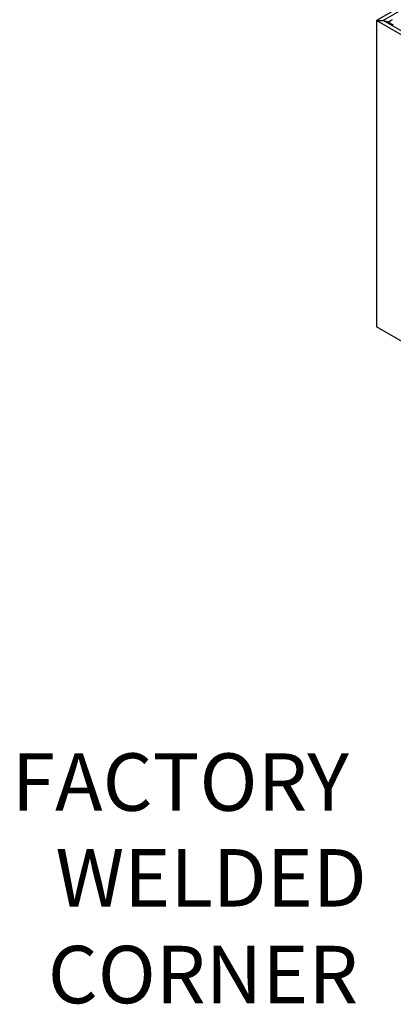
# Model space of a CAD drawing. Extents: x 17.3 to 74.2, y 13.4 to 46.1.
# Drawn here: x 20 to 24.9, y 15.4 to 28.3 of the extents above; entities that cross this region are included whole.
import ezdxf

# ---------------------------------------------------------------- set-up
doc = ezdxf.new("R2010")
doc.units = 0
doc.layers.get('0').update_dxf_attribs({"linetype": 'CONTINUOUS'})
doc.layers.add('DIM', color=1, linetype='CONTINUOUS')
doc.layers.add('GRID', color=2, linetype='CONTINUOUS')
doc.styles.add('STD', font='txt')

# ---------------------------------------------------------------- blocks, each defined once
blk = doc.blocks.new('*U59')
at = {"layer": 'DIM', "style": 'STD'}
for s, p in [('FACTORY', (19.941, 17.927)), ('WELDED', (20.512, 16.677)), ('CORNER', (20.412, 15.414))]:
    blk.add_text(s, height=0.75, dxfattribs=at).set_placement(p)

msp = doc.modelspace()

# ---------------------------------------------------------------- linework, layer by layer
at = {"layer": 'GRID'}
for p, q in [((26.481, 29.271), (24.706, 28.246)), ((26.481, 29.221), (24.793, 28.246)), ((32.63, 23.671), (24.706, 28.246)), ((24.706, 28.246), (24.706, 24.246)), ((24.706, 28.246), (24.793, 28.246)), ((32.673, 23.696), (24.793, 28.246)), ((24.857, 28.224), (24.793, 28.246)), ((32.63, 19.671), (24.706, 24.246))]:
    msp.add_line(p, q, dxfattribs=at)
msp.add_lwpolyline([(24.927, 28.185), (24.895, 28.202), (24.857, 28.224), (24.888, 28.246), (24.917, 28.26)], dxfattribs=at)

# ---------------------------------------------------------------- block references
msp.add_blockref('*U59', (0, 0))

doc.saveas('drawing.dxf')
